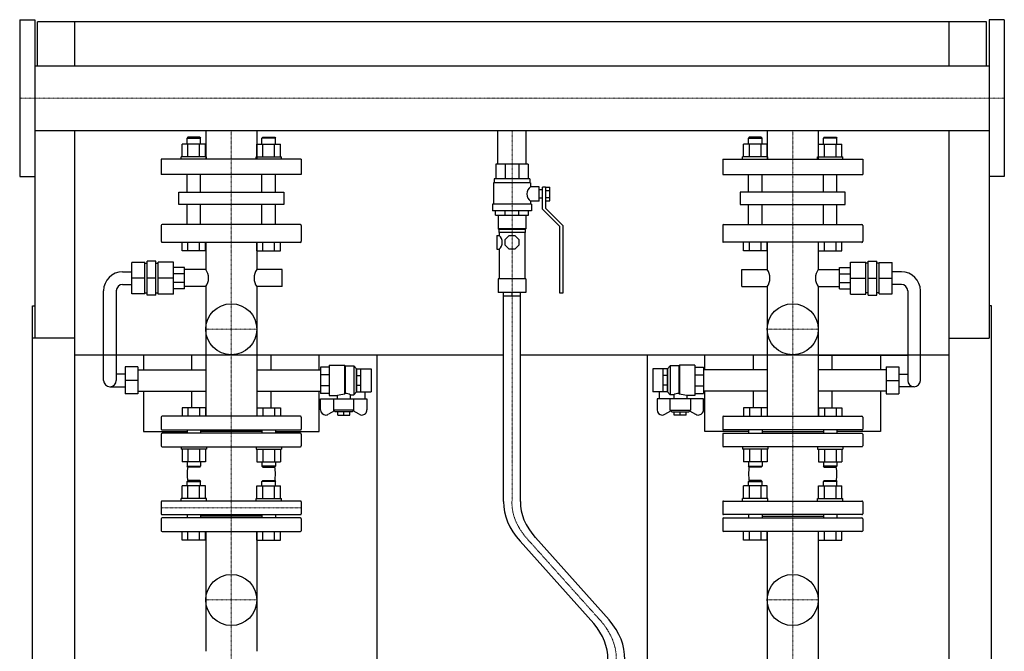
# Model space of a CAD drawing. Extents: x -615 to 615, y 0 to 1462.
# Drawn here: x -581 to 580, y 718 to 1462 of the extents above; entities that cross this region are included whole.
import ezdxf

# ---------------------------------------------------------------- set-up
doc = ezdxf.new("R2010")
doc.units = 0
doc.linetypes.add('DASHDOT', pattern=[1, 0.5, -0.25, 0, -0.25])
doc.layers.get('0').update_dxf_attribs({"color": 124})
doc.layers.add('CP_AXIS', color=143, linetype='DASHDOT', lineweight=18)

msp = doc.modelspace()

# ---------------------------------------------------------------- linework, layer by layer
at = {"extrusion": (0, 1, 0)}
for p, q in [((-580.5, 1462.5), (-580.5, 1277.5)), ((-580.5, 1462.5), (-562.5, 1462.5)), ((559.5, 1460), (-559.5, 1460)), ((-559.5, 1408), (-559.5, 1460)), ((559.5, 1408), (559.5, 1460)), ((580.5, 1462.5), (562.5, 1462.5)), ((580.5, 1462.5), (580.5, 1277.5)), ((-562.5, 1408), (562.5, 1408)), ((-562.5, 1332), (-562.5, 1086.9)), ((-562.5, 1332), (562.5, 1332)), ((-382.2, 1324), (-383.2, 1323)), ((-368.2, 1324), (-382.2, 1324)), ((-368.2, 1324), (-367.2, 1323)), ((-361.1, 1332), (-361.1, 1298)), ((-300.9, 1332), (-300.9, 1298)), ((-293.8, 1324), (-294.8, 1323)), ((-293.8, 1324), (-279.8, 1324)), ((-279.8, 1324), (-278.8, 1323)), ((-16.9, 1292), (-16.9, 1332)), ((16.9, 1292), (16.9, 1332)), ((279.8, 1324), (278.8, 1323)), ((293.8, 1324), (279.8, 1324)), ((293.8, 1324), (294.8, 1323)), ((300.9, 1332), (300.9, 1298)), ((361.1, 1332), (361.1, 1298)), ((368.2, 1324), (367.2, 1323)), ((368.2, 1324), (382.2, 1324)), ((382.2, 1324), (383.2, 1323)), ((562.5, 1332), (562.5, 1086.9)), ((-389.1, 1301), (-389.1, 1315.8)), ((-383.2, 1323), (-367.2, 1323)), ((-383.2, 1315.8), (-383.2, 1323)), ((-382.1, 1301), (-382.1, 1315.8)), ((-368.3, 1301), (-368.3, 1315.8)), ((-367.2, 1315.8), (-367.2, 1323)), ((-361.3, 1301), (-361.3, 1315.8)), ((-300.7, 1301), (-300.7, 1315.8)), ((-278.8, 1323), (-294.8, 1323)), ((-294.8, 1315.8), (-294.8, 1323)), ((-293.7, 1301), (-293.7, 1315.8)), ((-279.9, 1301), (-279.9, 1315.8)), ((-278.8, 1315.8), (-278.8, 1323)), ((-272.9, 1301), (-272.9, 1315.8)), ((272.9, 1301), (272.9, 1315.8)), ((278.8, 1323), (294.8, 1323)), ((278.8, 1315.8), (278.8, 1323)), ((279.9, 1301), (279.9, 1315.8)), ((293.7, 1301), (293.7, 1315.8)), ((294.8, 1315.8), (294.8, 1323)), ((300.7, 1301), (300.7, 1315.8)), ((361.3, 1301), (361.3, 1315.8)), ((383.2, 1323), (367.2, 1323)), ((367.2, 1315.8), (367.2, 1323)), ((368.3, 1301), (368.3, 1315.8)), ((382.1, 1301), (382.1, 1315.8)), ((383.2, 1315.8), (383.2, 1323)), ((389.1, 1301), (389.1, 1315.8)), ((-360.2, 1301), (-390.2, 1301)), ((-390.2, 1298), (-390.2, 1301)), ((-360.2, 1298), (-360.2, 1301)), ((-301.8, 1301), (-271.8, 1301)), ((-301.8, 1298), (-301.8, 1301)), ((-271.8, 1298), (-271.8, 1301)), ((301.8, 1301), (271.8, 1301)), ((271.8, 1298), (271.8, 1301)), ((301.8, 1298), (301.8, 1301)), ((360.2, 1301), (390.2, 1301)), ((360.2, 1298), (360.2, 1301)), ((390.2, 1298), (390.2, 1301)), ((-248.5, 1298), (-413.5, 1298)), ((-413.5, 1298), (-413.5, 1280)), ((-248.5, 1298), (-248.5, 1280)), ((19, 1292), (-19, 1292)), ((-19, 1292), (-19, 1275)), ((-7.9, 1292), (-7.9, 1275)), ((7.9, 1292), (7.9, 1275)), ((19, 1292), (19, 1275)), ((248.5, 1298), (413.5, 1298)), ((248.5, 1298), (248.5, 1280)), ((413.5, 1298), (413.5, 1280)), ((-580.5, 1277.5), (-562.5, 1277.5)), ((-248.5, 1280), (-413.5, 1280)), ((-383.2, 1259), (-383.2, 1280)), ((-367.2, 1259), (-367.2, 1280)), ((-294.8, 1259), (-294.8, 1280)), ((-278.8, 1259), (-278.8, 1280)), ((248.5, 1280), (413.5, 1280)), ((278.8, 1259), (278.8, 1280)), ((294.8, 1259), (294.8, 1280)), ((367.2, 1259), (367.2, 1280)), ((383.2, 1259), (383.2, 1280)), ((580.5, 1277.5), (562.5, 1277.5)), ((22, 1270), (-22, 1270)), ((-22, 1270), (-22, 1245)), ((21, 1275), (-21, 1275)), ((-21, 1275), (-21, 1270)), ((21, 1275), (21, 1270)), ((22, 1270), (22, 1265.5)), ((-393, 1259), (-269, 1259)), ((-393, 1244.6), (-393, 1259)), ((-269, 1259), (-269, 1244.6)), ((32, 1265.5), (22, 1265.5)), ((32, 1248.5), (32, 1265.5)), ((36, 1262), (32, 1262)), ((36, 1239), (36, 1265)), ((39.5, 1265), (36, 1265)), ((39.5, 1265), (44.5, 1265)), ((39.5, 1265), (39.5, 1240.4)), ((39.5, 1261), (44.5, 1261)), ((44.5, 1248.9), (44.5, 1265)), ((393, 1259), (269, 1259)), ((269, 1259), (269, 1244.6)), ((393, 1244.6), (393, 1259)), ((-269, 1244.6), (-393, 1244.6)), ((-383.2, 1221), (-383.2, 1244.6)), ((-367.2, 1221), (-367.2, 1244.6)), ((-294.8, 1221), (-294.8, 1244.6)), ((-278.8, 1221), (-278.8, 1244.6)), ((23, 1245), (-23, 1245)), ((-23, 1245), (-23, 1237)), ((22, 1248.5), (22, 1245)), ((32, 1248.5), (22, 1248.5)), ((23, 1245), (23, 1237)), ((36, 1252), (32, 1252)), ((39.5, 1252.9), (44.5, 1252.9)), ((39.5, 1248.9), (44.5, 1248.9)), ((269, 1244.6), (393, 1244.6)), ((278.8, 1221), (278.8, 1244.6)), ((294.8, 1221), (294.8, 1244.6)), ((367.2, 1221), (367.2, 1244.6)), ((383.2, 1221), (383.2, 1244.6)), ((23, 1237), (-23, 1237)), ((-19.5, 1232), (-19.5, 1237)), ((-19.5, 1232), (19.5, 1232)), ((-16.5, 1232), (-16.5, 1216)), ((-8.1, 1232), (-8.1, 1237)), ((8.1, 1232), (8.1, 1237)), ((16.5, 1232), (16.5, 1216)), ((19.5, 1232), (19.5, 1237)), ((56.5, 1218.5), (36, 1239)), ((39.5, 1240.4), (60, 1219.9)), ((-413.5, 1219.7), (-413.5, 1201.3)), ((-249.5, 1221), (-412.5, 1221)), ((-248.5, 1219.7), (-248.5, 1201.3)), ((60, 1219.9), (60, 1139.9)), ((248.5, 1219.7), (248.5, 1201.3)), ((249.5, 1221), (412.5, 1221)), ((413.5, 1219.7), (413.5, 1201.3)), ((-17.7, 1208), (-17.7, 1192)), ((-17.7, 1208), (-15, 1208)), ((16.5, 1216), (-16.5, 1216)), ((-15.5, 1215), (-16.5, 1216)), ((15.5, 1215), (-15.5, 1215)), ((-15.5, 1215), (-15.5, 1211.5)), ((15.5, 1211.5), (-15.5, 1211.5)), ((-15, 1211.5), (-15, 1208)), ((-8, 1203.3), (-3.3, 1208)), ((-3.3, 1208), (3.3, 1208)), ((3.3, 1208), (8, 1203.3)), ((15, 1211.5), (15, 1157)), ((15.5, 1215), (16.5, 1216)), ((15.5, 1215), (15.5, 1211.5)), ((56.5, 1139.9), (56.5, 1218.5)), ((-412.5, 1200), (-249.5, 1200)), ((-389.1, 1190), (-389.1, 1200)), ((-382.1, 1190), (-382.1, 1200)), ((-368.3, 1190), (-368.3, 1200)), ((-361.3, 1190), (-361.3, 1200)), ((-361.1, 1200), (-361.1, 1167.8)), ((-300.9, 1200), (-300.9, 1167.8)), ((-300.7, 1190), (-300.7, 1200)), ((-293.7, 1190), (-293.7, 1200)), ((-279.9, 1190), (-279.9, 1200)), ((-272.9, 1190), (-272.9, 1200)), ((-8, 1196.6), (-8, 1203.3)), ((-3.3, 1192), (-8, 1196.6)), ((8, 1196.6), (3.3, 1192)), ((8, 1203.3), (8, 1196.6)), ((412.5, 1200), (249.5, 1200)), ((272.9, 1190), (272.9, 1200)), ((279.9, 1190), (279.9, 1200)), ((293.7, 1190), (293.7, 1200)), ((300.7, 1190), (300.7, 1200)), ((300.9, 1200), (300.9, 1167.8)), ((361.1, 1200), (361.1, 1167.8)), ((361.3, 1190), (361.3, 1200)), ((368.3, 1190), (368.3, 1200)), ((382.1, 1190), (382.1, 1200)), ((389.1, 1190), (389.1, 1200)), ((-361.3, 1190), (-389.1, 1190)), ((-300.7, 1190), (-272.9, 1190)), ((-17.7, 1192), (-15, 1192)), ((-15, 1192), (-15, 1157)), ((3.3, 1192), (-3.3, 1192)), ((300.7, 1190), (272.9, 1190)), ((361.3, 1190), (389.1, 1190)), ((-433.1, 1176.2), (-448.2, 1176.2)), ((-448.2, 1139.3), (-448.2, 1176.2)), ((-433.1, 1139.3), (-433.1, 1176.2)), ((-433.1, 1175.3), (-430.1, 1175.3)), ((-420.1, 1177.8), (-430.1, 1177.8)), ((-430.1, 1137.8), (-430.1, 1177.8)), ((-420.1, 1137.8), (-420.1, 1177.8)), ((-420.1, 1175.3), (-417.2, 1175.3)), ((-417.2, 1138.8), (-417.2, 1176.8)), ((-399.1, 1176.8), (-417.2, 1176.8)), ((-399.1, 1138.8), (-399.1, 1176.8)), ((399.1, 1176.8), (417.2, 1176.8)), ((399.1, 1138.8), (399.1, 1176.8)), ((417.2, 1138.8), (417.2, 1176.8)), ((420.1, 1175.3), (417.2, 1175.3)), ((420.1, 1177.8), (430.1, 1177.8)), ((420.1, 1137.8), (420.1, 1177.8)), ((430.1, 1137.8), (430.1, 1177.8)), ((433.1, 1175.3), (430.1, 1175.3)), ((433.1, 1176.2), (448.2, 1176.2)), ((433.1, 1139.3), (433.1, 1176.2)), ((448.2, 1139.3), (448.2, 1176.2)), ((-459.1, 1165.3), (-448.2, 1165.3)), ((-386.1, 1170.3), (-399.1, 1170.3)), ((-386.1, 1162.9), (-399.1, 1162.9)), ((-386.1, 1145.3), (-386.1, 1170.3)), ((-361.1, 1167.8), (-386.1, 1167.8)), ((-270.9, 1167.8), (-300.9, 1167.8)), ((-270.9, 1147.8), (-270.9, 1167.8)), ((270.9, 1147.8), (270.9, 1167.8)), ((270.9, 1167.8), (300.9, 1167.8)), ((361.1, 1167.8), (386.1, 1167.8)), ((386.1, 1145.3), (386.1, 1170.3)), ((386.1, 1170.3), (399.1, 1170.3)), ((386.1, 1162.9), (399.1, 1162.9)), ((459.1, 1165.3), (448.2, 1165.3)), ((-459.1, 1150.3), (-448.2, 1150.3)), ((-433.1, 1157.8), (-448.2, 1157.8)), ((-420.1, 1157.8), (-430.1, 1157.8)), ((-399.1, 1157.8), (-417.2, 1157.8)), ((-386.1, 1152.6), (-399.1, 1152.6)), ((16.5, 1157), (-16.5, 1157)), ((-16.5, 1157), (-16.5, 1141)), ((16.5, 1157), (16.5, 1141)), ((386.1, 1152.6), (399.1, 1152.6)), ((399.1, 1157.8), (417.2, 1157.8)), ((420.1, 1157.8), (430.1, 1157.8)), ((433.1, 1157.8), (448.2, 1157.8)), ((459.1, 1150.3), (448.2, 1150.3)), ((-481.6, 1037.2), (-481.6, 1142.8)), ((-466.6, 1142.8), (-466.6, 1037.2)), ((-433.1, 1139.3), (-448.2, 1139.3)), ((-433.1, 1140.3), (-430.1, 1140.3)), ((-420.1, 1140.3), (-417.2, 1140.3)), ((-399.1, 1138.8), (-417.2, 1138.8)), ((-386.1, 1145.3), (-399.1, 1145.3)), ((-361.1, 1147.8), (-386.1, 1147.8)), ((-361.1, 1147.8), (-361.1, 995)), ((-300.9, 1147.8), (-300.9, 995)), ((-270.9, 1147.8), (-300.9, 1147.8)), ((16.5, 1141), (-16.5, 1141)), ((-10, 894.3), (-10, 1141)), ((10, 894.3), (10, 1141)), ((60, 1139.9), (56.5, 1139.9)), ((270.9, 1147.8), (300.9, 1147.8)), ((300.9, 1147.8), (300.9, 995)), ((361.1, 1147.8), (361.1, 995)), ((361.1, 1147.8), (386.1, 1147.8)), ((386.1, 1145.3), (399.1, 1145.3)), ((399.1, 1138.8), (417.2, 1138.8)), ((420.1, 1140.3), (417.2, 1140.3)), ((433.1, 1140.3), (430.1, 1140.3)), ((433.1, 1139.3), (448.2, 1139.3)), ((466.6, 1142.8), (466.6, 1037.2)), ((481.6, 1037.2), (481.6, 1142.8)), ((-420.1, 1137.8), (-430.1, 1137.8)), ((420.1, 1137.8), (430.1, 1137.8)), ((-565.5, 153), (-565.5, 1125.1)), ((-565.5, 1125.1), (-562.5, 1125.1)), ((565.5, 1125.1), (562.5, 1125.1)), ((565.5, 153), (565.5, 1125.1)), ((-515.5, 1086.9), (-565.5, 1086.9)), ((-515.5, 92), (-515.5, 1086.9)), ((515.5, 1086.9), (562.5, 1086.9)), ((515.5, 92), (515.5, 1086.9)), ((-10, 1067), (-515.5, 1067)), ((-434.5, 1067), (-434.5, 1049.7)), ((-377.5, 1049.7), (-377.5, 1067)), ((-284.5, 1067), (-284.5, 1049.7)), ((-227.2, 1049.7), (-227.2, 1067)), ((-159.5, 1067), (-159.5, 163)), ((515.5, 1067), (10, 1067)), ((159.5, 1067), (159.5, 163)), ((227.2, 1049.7), (227.2, 1067)), ((284.5, 1067), (284.5, 1049.7)), ((361.1, 1067), (466.6, 1067)), ((377.5, 1049.7), (377.5, 1067)), ((434.5, 1067), (434.5, 1049.7)), ((-456, 1053.2), (-456, 1021.2)), ((-441, 1053.2), (-456, 1053.2)), ((-441, 1053.2), (-441, 1021.2)), ((-441, 1049.7), (-361.1, 1049.7)), ((-300.9, 1049.7), (-225.7, 1049.7)), ((-215.6, 1052.8), (-225.7, 1052.8)), ((-225.7, 1052.8), (-225.7, 1021.8)), ((-215.6, 1055.3), (-215.6, 1019.3)), ((-215.6, 1055.3), (-197.4, 1055.3)), ((-197.4, 1055.3), (-197.4, 1020.9)), ((-196.6, 1054.3), (-197.4, 1055.3)), ((-196.6, 1054.3), (-196.6, 1021.9)), ((-196.6, 1054.3), (-186.4, 1054.3)), ((-186.4, 1054.3), (-186.4, 1020.3)), ((-183.4, 1050.7), (-186.4, 1054.3)), ((-183.4, 1050.7), (-183.4, 1023.8)), ((-183.4, 1050.7), (-183.2, 1050.7)), ((-183.2, 1050.7), (-178.1, 1050.7)), ((-183.2, 1023.8), (-183.2, 1050.7)), ((-178.1, 1023.8), (-178.1, 1050.7)), ((-178.1, 1050.7), (-166, 1050.7)), ((-166, 1050.7), (-166, 1023.8)), ((166, 1050.7), (166, 1023.8)), ((178.1, 1050.7), (166, 1050.7)), ((183.2, 1050.7), (178.1, 1050.7)), ((178.1, 1023.8), (178.1, 1050.7)), ((183.2, 1023.8), (183.2, 1050.7)), ((183.4, 1050.7), (183.2, 1050.7)), ((183.4, 1050.7), (186.4, 1054.3)), ((183.4, 1050.7), (183.4, 1023.8)), ((186.4, 1054.3), (186.4, 1020.3)), ((196.6, 1054.3), (186.4, 1054.3)), ((196.6, 1054.3), (197.4, 1055.3)), ((196.6, 1054.3), (196.6, 1021.9)), ((197.4, 1055.3), (197.4, 1020.9)), ((215.6, 1055.3), (197.4, 1055.3)), ((215.6, 1055.3), (215.6, 1019.3)), ((215.6, 1052.8), (225.7, 1052.8)), ((225.7, 1052.8), (225.7, 1021.8)), ((300.9, 1049.7), (225.7, 1049.7)), ((441, 1049.7), (361.1, 1049.7)), ((441, 1053.2), (441, 1021.2)), ((441, 1053.2), (456, 1053.2)), ((456, 1053.2), (456, 1021.2)), ((-456, 1044.7), (-466.6, 1044.7)), ((-441, 1037.2), (-456, 1037.2)), ((-215.6, 1043.7), (-225.7, 1043.7)), ((-183.2, 1042.8), (-178.1, 1042.8)), ((183.2, 1042.8), (178.1, 1042.8)), ((215.6, 1043.7), (225.7, 1043.7)), ((441, 1037.2), (456, 1037.2)), ((456, 1044.7), (466.6, 1044.7)), ((-474.1, 1029.7), (-456, 1029.7)), ((-441, 1024.7), (-361.1, 1024.7)), ((-434.5, 1024.7), (-434.5, 977)), ((-377.5, 1005), (-377.5, 1024.7)), ((-300.9, 1024.7), (-225.7, 1024.7)), ((-284.5, 1024.7), (-284.5, 1005)), ((-227.2, 977), (-227.2, 1024.7)), ((-215.6, 1030.8), (-225.7, 1030.8)), ((-215.6, 1021.8), (-225.7, 1021.8)), ((-183.4, 1023.8), (-186.4, 1020.3)), ((-183.4, 1023.8), (-183.2, 1023.8)), ((-183.2, 1031.7), (-178.1, 1031.7)), ((-183.2, 1023.8), (-178.1, 1023.8)), ((-178.1, 1023.8), (-166, 1023.8)), ((-173.6, 1023.8), (-173.6, 1015.3)), ((178.1, 1023.8), (166, 1023.8)), ((173.6, 1023.8), (173.6, 1015.3)), ((183.2, 1031.7), (178.1, 1031.7)), ((183.2, 1023.8), (178.1, 1023.8)), ((183.4, 1023.8), (183.2, 1023.8)), ((183.4, 1023.8), (186.4, 1020.3)), ((215.6, 1030.8), (225.7, 1030.8)), ((215.6, 1021.8), (225.7, 1021.8)), ((300.9, 1024.7), (225.7, 1024.7)), ((227.2, 977), (227.2, 1024.7)), ((284.5, 1024.7), (284.5, 1005)), ((441, 1024.7), (361.1, 1024.7)), ((377.5, 1005), (377.5, 1024.7)), ((434.5, 1024.7), (434.5, 977)), ((474.1, 1029.7), (456, 1029.7)), ((-441, 1021.2), (-456, 1021.2)), ((-225.7, 1002.4), (-225.7, 1015.3)), ((-225.7, 1015.3), (-171.1, 1015.3)), ((-215.6, 1019.3), (-206, 1019.3)), ((-210.3, 1015.3), (-210.3, 1002.2)), ((-206, 1019.3), (-206, 1015.3)), ((-190.8, 1020.3), (-186.4, 1020.3)), ((-190.8, 1020.3), (-190.8, 1015.3)), ((-186.5, 1002.2), (-186.5, 1015.3)), ((-171.1, 1015.3), (-171.1, 1002.4)), ((225.7, 1015.3), (171.1, 1015.3)), ((171.1, 1015.3), (171.1, 1002.4)), ((190.8, 1020.3), (186.4, 1020.3)), ((186.5, 1002.2), (186.5, 1015.3)), ((190.8, 1020.3), (190.8, 1015.3)), ((215.6, 1019.3), (206, 1019.3)), ((206, 1019.3), (206, 1015.3)), ((210.3, 1015.3), (210.3, 1002.2)), ((225.7, 1002.4), (225.7, 1015.3)), ((441, 1021.2), (456, 1021.2)), ((-209.4, 1001.2), (-216.5, 997.3)), ((-186.5, 1002.2), (-210.3, 1002.2)), ((-208.5, 1000.3), (-210.3, 1002.2)), ((-188.3, 1000.3), (-208.5, 1000.3)), ((-205.5, 996.2), (-205.5, 1000.3)), ((-198.4, 996.2), (-198.4, 1000.3)), ((-191.3, 996.2), (-191.3, 1000.3)), ((-188.3, 1000.3), (-186.5, 1002.2)), ((-180.3, 997.3), (-187.4, 1001.2)), ((180.3, 997.3), (187.4, 1001.2)), ((186.5, 1002.2), (210.3, 1002.2)), ((188.3, 1000.3), (186.5, 1002.2)), ((188.3, 1000.3), (208.5, 1000.3)), ((191.3, 996.2), (191.3, 1000.3)), ((198.4, 996.2), (198.4, 1000.3)), ((205.5, 996.2), (205.5, 1000.3)), ((208.5, 1000.3), (210.3, 1002.2)), ((209.4, 1001.2), (216.5, 997.3)), ((-413.5, 994), (-413.5, 979.8)), ((-249.5, 995), (-412.5, 995)), ((-248.5, 994), (-248.5, 979.8)), ((-205.5, 996.2), (-191.3, 996.2)), ((205.5, 996.2), (191.3, 996.2)), ((248.5, 994), (248.5, 979.8)), ((249.5, 995), (412.5, 995)), ((413.5, 994), (413.5, 979.8)), ((-434.5, 977), (-383.2, 977)), ((-412.5, 978.8), (-249.5, 978.8)), ((-383.2, 978.8), (-383.2, 974.8)), ((-367.2, 978.8), (-367.2, 974.8)), ((-294.8, 976.8), (-367.2, 976.8)), ((-294.8, 978.8), (-294.8, 974.8)), ((-278.8, 978.8), (-278.8, 974.8)), ((-278.8, 977), (-227.2, 977)), ((278.8, 977), (227.2, 977)), ((412.5, 978.8), (249.5, 978.8)), ((278.8, 978.8), (278.8, 974.8)), ((294.8, 978.8), (294.8, 974.8)), ((294.8, 976.8), (367.2, 976.8)), ((367.2, 978.8), (367.2, 974.8)), ((383.2, 978.8), (383.2, 974.8)), ((434.5, 977), (383.2, 977)), ((-413.5, 973.8), (-413.5, 960)), ((-249.5, 974.8), (-412.5, 974.8)), ((-248.5, 973.8), (-248.5, 960)), ((248.5, 973.8), (248.5, 960)), ((249.5, 974.8), (412.5, 974.8)), ((413.5, 973.8), (413.5, 960)), ((-412.5, 959), (-249.5, 959)), ((412.5, 959), (249.5, 959)), ((-361.3, 941.2), (-389.1, 941.2)), ((-300.7, 941.2), (-272.9, 941.2)), ((300.7, 941.2), (272.9, 941.2)), ((361.3, 941.2), (389.1, 941.2)), ((-382.2, 919), (-383.2, 918)), ((-383.2, 918), (-367.2, 918)), ((-383.2, 912.8), (-383.2, 918)), ((-368.2, 919), (-382.2, 919)), ((-368.2, 919), (-367.2, 918)), ((-367.2, 912.8), (-367.2, 918)), ((-293.8, 919), (-294.8, 918)), ((-278.8, 918), (-294.8, 918)), ((-294.8, 912.8), (-294.8, 918)), ((-293.8, 919), (-279.8, 919)), ((-279.8, 919), (-278.8, 918)), ((-278.8, 912.8), (-278.8, 918)), ((279.8, 919), (278.8, 918)), ((278.8, 918), (294.8, 918)), ((278.8, 912.8), (278.8, 918)), ((293.8, 919), (279.8, 919)), ((293.8, 919), (294.8, 918)), ((294.8, 912.8), (294.8, 918)), ((368.2, 919), (367.2, 918)), ((383.2, 918), (367.2, 918)), ((367.2, 912.8), (367.2, 918)), ((368.2, 919), (382.2, 919)), ((382.2, 919), (383.2, 918)), ((383.2, 912.8), (383.2, 918)), ((-389.1, 898), (-389.1, 912.8)), ((-382.1, 898), (-382.1, 912.8)), ((-368.3, 898), (-368.3, 912.8)), ((-361.3, 898), (-361.3, 912.8)), ((-300.7, 898), (-300.7, 912.8)), ((-293.7, 898), (-293.7, 912.8)), ((-279.9, 898), (-279.9, 912.8)), ((-272.9, 898), (-272.9, 912.8)), ((272.9, 898), (272.9, 912.8)), ((279.9, 898), (279.9, 912.8)), ((293.7, 898), (293.7, 912.8)), ((300.7, 898), (300.7, 912.8)), ((361.3, 898), (361.3, 912.8)), ((368.3, 898), (368.3, 912.8)), ((382.1, 898), (382.1, 912.8)), ((389.1, 898), (389.1, 912.8)), ((-413.5, 894), (-413.5, 880)), ((-249.5, 895), (-412.5, 895)), ((-360.2, 898), (-390.2, 898)), ((-390.2, 895), (-390.2, 898)), ((-360.2, 895), (-360.2, 898)), ((-301.8, 898), (-271.8, 898)), ((-301.8, 895), (-301.8, 898)), ((-271.8, 895), (-271.8, 898)), ((-248.5, 894), (-248.5, 880)), ((248.5, 894), (248.5, 880)), ((249.5, 895), (412.5, 895)), ((301.8, 898), (271.8, 898)), ((271.8, 895), (271.8, 898)), ((301.8, 895), (301.8, 898)), ((360.2, 898), (390.2, 898)), ((360.2, 895), (360.2, 898)), ((390.2, 895), (390.2, 898)), ((413.5, 894), (413.5, 880)), ((-413.5, 874), (-413.5, 860)), ((-412.5, 879), (-249.5, 879)), ((-249.5, 875), (-412.5, 875)), ((-383.2, 879), (-383.2, 875)), ((-367.2, 879), (-367.2, 875)), ((-294.8, 877), (-367.2, 877)), ((-294.8, 879), (-294.8, 875)), ((-278.8, 879), (-278.8, 875)), ((-248.5, 874), (-248.5, 860)), ((248.5, 874), (248.5, 860)), ((412.5, 879), (249.5, 879)), ((249.5, 875), (412.5, 875)), ((278.8, 879), (278.8, 875)), ((294.8, 879), (294.8, 875)), ((294.8, 877), (367.2, 877)), ((367.2, 879), (367.2, 875)), ((383.2, 879), (383.2, 875)), ((413.5, 874), (413.5, 860)), ((-412.5, 859), (-249.5, 859)), ((-389.1, 849), (-389.1, 859)), ((-361.3, 849), (-389.1, 849)), ((-382.1, 849), (-382.1, 859)), ((-368.3, 849), (-368.3, 859)), ((-361.3, 849), (-361.3, 859)), ((-361.1, 859), (-361.1, 717.8)), ((-300.9, 859), (-300.9, 717.8)), ((-300.7, 849), (-300.7, 859)), ((-300.7, 849), (-272.9, 849)), ((-293.7, 849), (-293.7, 859)), ((-279.9, 849), (-279.9, 859)), ((-272.9, 849), (-272.9, 859)), ((96.4, 750.5), (9.5, 847.6)), ((114.7, 754.8), (27.6, 852)), ((412.5, 859), (249.5, 859)), ((272.9, 849), (272.9, 859)), ((300.7, 849), (272.9, 849)), ((279.9, 849), (279.9, 859)), ((293.7, 849), (293.7, 859)), ((300.7, 849), (300.7, 859)), ((300.9, 859), (300.9, 599.1)), ((361.1, 859), (361.1, 599.1)), ((361.3, 849), (361.3, 859)), ((361.3, 849), (389.1, 849)), ((368.3, 849), (368.3, 859)), ((382.1, 849), (382.1, 859)), ((389.1, 849), (389.1, 859))]:
    msp.add_line(p, q, dxfattribs=at)
for p, q in [((-562.5, 1462.5), (-562.5, 1277.5)), ((-515.5, 1408), (-515.5, 1460)), ((515.5, 1408), (515.5, 1460)), ((562.5, 1462.5), (562.5, 1277.5)), ((-515.5, 1086.9), (-515.5, 1332)), ((515.5, 1086.9), (515.5, 1332)), ((0, 1137), (0, 1141)), ((-10, 1137), (10, 1137)), ((-197.4, 1020.9), (-196.6, 1021.9)), ((197.4, 1020.9), (196.6, 1021.9))]:
    msp.add_line(p, q)
at = {"extrusion": (0, -1, 0)}
for p, q in [((-361.3, 1315.8), (-389.1, 1315.8)), ((-300.7, 1315.8), (-272.9, 1315.8)), ((300.7, 1315.8), (272.9, 1315.8)), ((361.3, 1315.8), (389.1, 1315.8)), ((-389.1, 1005), (-389.1, 995)), ((-361.3, 1005), (-389.1, 1005)), ((-382.1, 1005), (-382.1, 995)), ((-368.3, 1005), (-368.3, 995)), ((-361.3, 1005), (-361.3, 995)), ((-300.7, 1005), (-300.7, 995)), ((-300.7, 1005), (-272.9, 1005)), ((-293.7, 1005), (-293.7, 995)), ((-279.9, 1005), (-279.9, 995)), ((-272.9, 1005), (-272.9, 995)), ((272.9, 1005), (272.9, 995)), ((300.7, 1005), (272.9, 1005)), ((279.9, 1005), (279.9, 995)), ((293.7, 1005), (293.7, 995)), ((300.7, 1005), (300.7, 995)), ((361.3, 1005), (361.3, 995)), ((361.3, 1005), (389.1, 1005)), ((368.3, 1005), (368.3, 995)), ((382.1, 1005), (382.1, 995)), ((389.1, 1005), (389.1, 995)), ((-390.2, 959), (-390.2, 956)), ((-360.2, 956), (-390.2, 956)), ((-389.1, 956), (-389.1, 941.2)), ((-382.1, 956), (-382.1, 941.2)), ((-368.3, 956), (-368.3, 941.2)), ((-361.3, 956), (-361.3, 941.2)), ((-360.2, 959), (-360.2, 956)), ((-301.8, 959), (-301.8, 956)), ((-301.8, 956), (-271.8, 956)), ((-300.7, 956), (-300.7, 941.2)), ((-293.7, 956), (-293.7, 941.2)), ((-279.9, 956), (-279.9, 941.2)), ((-272.9, 956), (-272.9, 941.2)), ((-271.8, 959), (-271.8, 956)), ((271.8, 959), (271.8, 956)), ((301.8, 956), (271.8, 956)), ((272.9, 956), (272.9, 941.2)), ((279.9, 956), (279.9, 941.2)), ((293.7, 956), (293.7, 941.2)), ((300.7, 956), (300.7, 941.2)), ((301.8, 959), (301.8, 956)), ((360.2, 959), (360.2, 956)), ((360.2, 956), (390.2, 956)), ((361.3, 956), (361.3, 941.2)), ((368.3, 956), (368.3, 941.2)), ((382.1, 956), (382.1, 941.2)), ((389.1, 956), (389.1, 941.2)), ((390.2, 959), (390.2, 956)), ((-383.2, 941.2), (-383.2, 936)), ((-367.2, 941.2), (-367.2, 936)), ((-294.8, 941.2), (-294.8, 936)), ((-278.8, 941.2), (-278.8, 936)), ((278.8, 941.2), (278.8, 936)), ((294.8, 941.2), (294.8, 936)), ((367.2, 941.2), (367.2, 936)), ((383.2, 941.2), (383.2, 936)), ((-383.2, 936), (-367.2, 936)), ((-382.2, 935), (-383.2, 936)), ((-368.2, 935), (-382.2, 935)), ((-368.2, 935), (-367.2, 936)), ((-278.8, 936), (-294.8, 936)), ((-293.8, 935), (-294.8, 936)), ((-293.8, 935), (-279.8, 935)), ((-279.8, 935), (-278.8, 936)), ((278.8, 936), (294.8, 936)), ((279.8, 935), (278.8, 936)), ((293.8, 935), (279.8, 935)), ((293.8, 935), (294.8, 936)), ((383.2, 936), (367.2, 936)), ((368.2, 935), (367.2, 936)), ((368.2, 935), (382.2, 935)), ((382.2, 935), (383.2, 936)), ((-361.3, 912.8), (-389.1, 912.8)), ((-300.7, 912.8), (-272.9, 912.8)), ((300.7, 912.8), (272.9, 912.8)), ((361.3, 912.8), (389.1, 912.8))]:
    msp.add_line(p, q, dxfattribs=at)
for centre in [(-331, 1097.5), (331, 1097.5), (-331, 778.3), (331, 778.3)]:
    msp.add_circle(centre, 30.1)
for centre, radius, start, end in [((27.9, 1257), 10.4, 124.8293, 180), ((27.9, 1257), 10.4, 180, 235.1707), ((-22, 1200), 10.6, 360, 48.8379), ((-22, 1200), 10.6, 311.1621, 360), ((-459.1, 1142.8), 22.5, 90, 180), ((-374.4, 1157.8), 16.6, 0, 37.0164), ((-287.6, 1157.8), 16.6, 142.9836, 180), ((287.6, 1157.8), 16.6, 0, 37.0164), ((374.4, 1157.8), 16.6, 142.9836, 180), ((459.1, 1142.8), 22.5, 0, 90), ((-459.1, 1142.8), 7.5, 90, 180), ((-374.4, 1157.8), 16.6, 322.9836, 0), ((-287.6, 1157.8), 16.6, 180, 217.0164), ((287.6, 1157.8), 16.6, 322.9836, 0), ((374.4, 1157.8), 16.6, 180, 217.0164), ((459.1, 1142.8), 7.5, 0, 90), ((-474.1, 1037.2), 7.5, 180, 270), ((-474.1, 1037.2), 7.5, 270, 360), ((474.1, 1037.2), 7.5, 180, 270), ((474.1, 1037.2), 7.5, 270, 0), ((-331, 927), 52, 170.9701, 189.0299), ((-331, 927), 52, 350.9701, 9.0299), ((331, 927), 52, 170.9701, 189.0299), ((331, 927), 52, 350.9701, 9.0299), ((-412.5, 894), 1, 90, 180), ((-249.5, 894), 1, 0, 90), ((249.5, 894), 1, 90, 180), ((412.5, 894), 1, 0, 90), ((-412.5, 880), 1, 180, 270), ((-412.5, 874), 1, 90, 180), ((-249.5, 880), 1, 270, 0), ((-249.5, 874), 1, 0, 90), ((249.5, 880), 1, 180, 270), ((249.5, 874), 1, 90, 180), ((412.5, 880), 1, 270, 0), ((412.5, 874), 1, 0, 90), ((-412.5, 860), 1, 180, 270), ((-249.5, 860), 1, 270, 0), ((249.5, 860), 1, 180, 270), ((412.5, 860), 1, 270, 0)]:
    msp.add_arc(centre, radius, start, end)
for centre, major_axis, ratio, start_param, end_param in [((-412.5, 1219.7), (0, 1.31), 0.7625, 0, 1.570796), ((-249.5, 1219.7), (0, 1.31), 0.7625, -1.570796, 0), ((249.5, 1219.7), (0, 1.31), 0.7625, 0, 1.570796), ((412.5, 1219.7), (0, 1.31), 0.7625, -1.570796, 0), ((-412.5, 1201.3), (0, 1.31), 0.7625, 1.570796, 3.141593), ((-249.5, 1201.3), (0, 1.31), 0.7625, 3.141593, 4.712389), ((249.5, 1201.3), (0, 1.31), 0.7625, 1.570796, 3.141593), ((412.5, 1201.3), (0, 1.31), 0.7625, 3.141593, 4.712389), ((-197.6, 1007.7), (-14.4, 0), 0.987879, -2.060461, -1.640799), ((197.6, 1007.7), (-14.4, 0), 0.987879, -1.500793, -1.081132), ((-193, 974.8), (-46.8, 0), 0.987879, -1.477725, -1.290297), ((193, 974.8), (-46.8, 0), 0.987879, -1.851296, -1.663868), ((-219.7, 1002.4), (-6.07, 0), 0.987879, 0, 1.570796), ((-177.1, 1002.4), (-6.07, 0), 0.987879, 1.570796, 3.141593), ((177.1, 1002.4), (-6.07, 0), 0.987879, 0, 1.570796), ((219.7, 1002.4), (-6.07, 0), 0.987879, 1.570796, 3.141593), ((-412.5, 994), (0, 1.01), 0.986111, 0, 1.570796), ((-249.5, 994), (0, 1.01), 0.986111, -1.570796, 0), ((-219.7, 1002.4), (-6.07, 0), 0.987879, 1.570796, 2.111848), ((-177.1, 1002.4), (-6.07, 0), 0.987879, 1.029744, 1.570796), ((177.1, 1002.4), (-6.07, 0), 0.987879, 1.570796, 2.111848), ((219.7, 1002.4), (-6.07, 0), 0.987879, 1.029744, 1.570796), ((249.5, 994), (0, 1.01), 0.986111, 0, 1.570796), ((412.5, 994), (0, 1.01), 0.986111, -1.570796, 0), ((-412.5, 979.8), (0, 1.01), 0.986111, 1.570796, 3.141593), ((-249.5, 979.8), (0, 1.01), 0.986111, 3.141593, 4.712389), ((249.5, 979.8), (0, 1.01), 0.986111, 1.570796, 3.141593), ((412.5, 979.8), (0, 1.01), 0.986111, 3.141593, 4.712389), ((-412.5, 973.8), (-1, 0), 0.986301, -1.570796, 0), ((-249.5, 973.8), (-1, 0), 0.986301, -3.141593, -1.570796), ((249.5, 973.8), (-1, 0), 0.986301, -1.570796, 0), ((412.5, 973.8), (-1, 0), 0.986301, -3.141593, -1.570796), ((-412.5, 960), (-1, 0), 0.986301, 0, 1.570796), ((-249.5, 960), (-1, 0), 0.986301, 1.570796, 3.141593), ((249.5, 960), (-1, 0), 0.986301, 0, 1.570796), ((412.5, 960), (-1, 0), 0.986301, 1.570796, 3.141593), ((199.2, 893.2), (-209.2, 0), 0.516349, -0.010411, 0.435108), ((199.1, 893.2), (-189.2, 0), 0.516349, -0.011551, 0.434657), ((-88.1, 709.2), (-221.1, 0), 0.516349, 3.133183, 3.551886), ((-88.2, 709.2), (-201.2, 0), 0.516349, 3.132386, 3.550486)]:
    msp.add_ellipse(centre, major_axis=major_axis, ratio=ratio, start_param=start_param, end_param=end_param)
at = {"layer": 'CP_AXIS'}
for p, q in [((-580.5, 1370), (580.5, 1370)), ((-331, 1298), (-331, 1332)), ((0, 1332), (0, 894.3)), ((331, 1298), (331, 1332)), ((-331, 1298), (-331, 530)), ((331, 1298), (331, 530)), ((-361.1, 1097.5), (-300.9, 1097.5)), ((300.9, 1097.5), (361.1, 1097.5)), ((-413.5, 887), (-248.5, 887)), ((18.5, 849.8), (105.5, 752.7)), ((-361.1, 778.3), (-300.9, 778.3)), ((300.9, 778.3), (361.1, 778.3))]:
    msp.add_line(p, q, dxfattribs=at)
for centre, major_axis, start_param, end_param in [((199.1, 893.2), (-199.2, 0), -0.01657, 0.444908), ((-88.1, 709.2), (-211.1, 0), 3.132785, 3.598098)]:
    msp.add_ellipse(centre, major_axis=major_axis, ratio=0.516349, start_param=start_param, end_param=end_param, dxfattribs=at)

doc.saveas('drawing.dxf')
